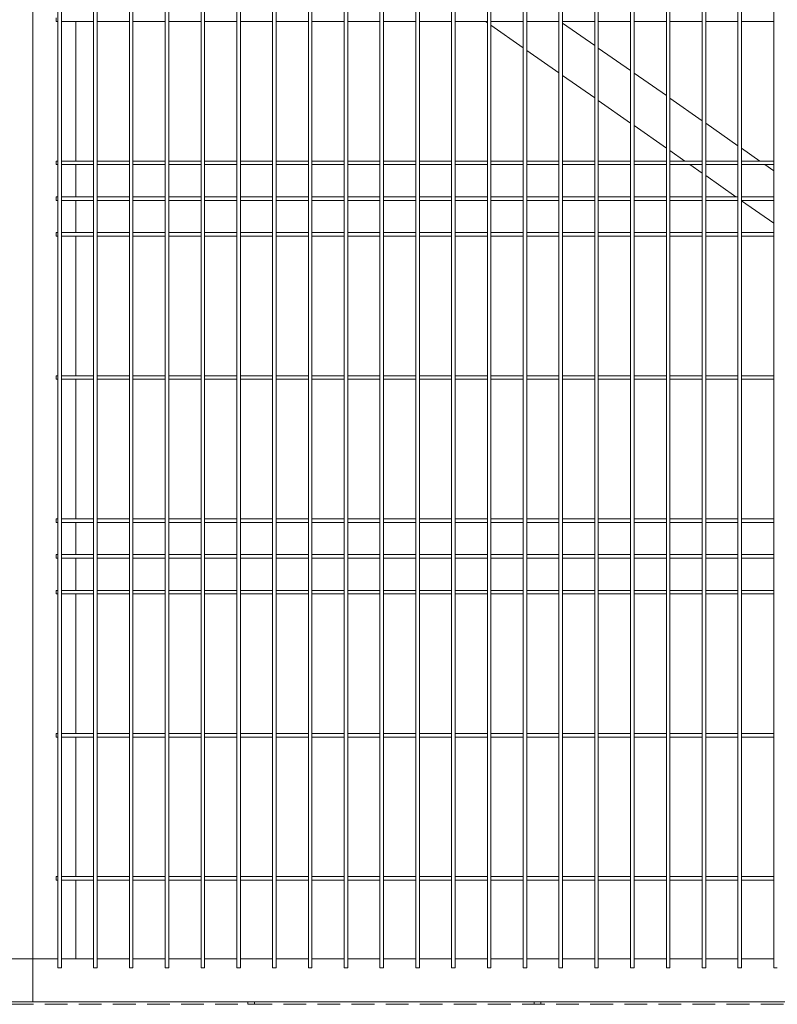
# Model space of a CAD drawing. Units: millimetres. Extents: x 0 to 1313, y -1 to 594.
# Drawn here: x 243 to 285, y 103 to 158 of the extents above; entities that cross this region are included whole.
import ezdxf

# ---------------------------------------------------------------- set-up
doc = ezdxf.new("R2010")
doc.units = ezdxf.units.MM
doc.linetypes.add('HIDDEN', pattern=[1.905, 1.27, -0.635])
doc.layers.add('AM_00', color=7, linetype='Continuous', lineweight=15)

msp = doc.modelspace()

# ---------------------------------------------------------------- linework, layer by layer
at = {"color": 7, "linetype": 'HIDDEN', "lineweight": 0}
for p, q in [((344.301, 103.149), (43.501, 103.149)), ((344.301, 103.009), (43.501, 103.009)), ((255.681, 103.149), (255.321, 103.149)), ((255.321, 103.149), (255.321, 103.009)), ((255.681, 103.009), (255.321, 103.009)), ((255.681, 103.009), (255.681, 103.149)), ((271.681, 103.149), (271.321, 103.149)), ((271.321, 103.149), (271.321, 103.009)), ((271.681, 103.009), (271.321, 103.009)), ((271.681, 103.009), (271.681, 103.149))]:
    msp.add_line(p, q, dxfattribs=at)
at = {"layer": 'AM_00'}
for p, q in [((243.301, 177.949), (243.301, 105.549)), ((244.701, 174.7479), (244.701, 149.3501)), ((244.901, 149.3501), (244.901, 174.7479)), ((246.701, 174.7479), (246.701, 149.3501)), ((246.901, 149.3501), (246.901, 174.7479)), ((248.701, 174.7479), (248.701, 149.3501)), ((248.901, 149.3501), (248.901, 174.7479)), ((250.701, 174.7479), (250.701, 149.3501)), ((250.901, 149.3501), (250.901, 174.7479)), ((252.701, 174.7479), (252.701, 149.3501)), ((252.901, 149.3501), (252.901, 174.7479)), ((254.701, 174.7479), (254.701, 149.3501)), ((254.901, 149.3501), (254.901, 174.7479)), ((256.701, 174.7479), (256.701, 149.3501)), ((256.901, 149.3501), (256.901, 174.7479)), ((258.701, 174.7479), (258.701, 149.3501)), ((258.901, 149.3501), (258.901, 174.7479)), ((260.701, 174.7479), (260.701, 149.3501)), ((260.901, 149.3501), (260.901, 174.7479)), ((262.701, 174.7479), (262.701, 149.3501)), ((262.901, 149.3501), (262.901, 174.7479)), ((264.701, 174.7479), (264.701, 149.3501)), ((264.901, 149.3501), (264.901, 174.7479)), ((266.701, 174.7479), (266.701, 149.3501)), ((266.901, 149.3501), (266.901, 174.7479)), ((268.701, 174.7479), (268.701, 149.3501)), ((268.901, 149.3501), (268.901, 174.7479)), ((270.701, 174.7479), (270.701, 149.3501)), ((270.901, 149.3501), (270.901, 174.7479)), ((272.701, 174.7479), (272.701, 149.3501)), ((272.901, 149.3501), (272.901, 174.7479)), ((274.701, 174.7479), (274.701, 149.3501)), ((274.901, 149.3501), (274.901, 174.7479)), ((276.701, 174.7479), (276.701, 149.3501)), ((276.901, 149.3501), (276.901, 174.7479)), ((278.701, 174.7479), (278.701, 149.3501)), ((278.901, 149.3501), (278.901, 174.7479)), ((280.701, 174.7479), (280.701, 149.3501)), ((280.901, 149.3501), (280.901, 174.7479)), ((282.701, 174.7479), (282.701, 149.3501)), ((282.901, 149.3501), (282.901, 174.7479)), ((284.701, 174.7479), (284.701, 149.3501)), ((244.601, 157.949), (244.601, 158.149)), ((244.601, 157.949), (244.701, 157.949)), ((244.901, 157.949), (246.701, 157.949)), ((245.701, 150.149), (245.701, 157.949)), ((246.901, 157.949), (248.701, 157.949)), ((248.901, 157.949), (250.701, 157.949)), ((250.901, 157.949), (252.701, 157.949)), ((252.901, 157.949), (254.701, 157.949)), ((254.901, 157.949), (256.701, 157.949)), ((256.901, 157.949), (258.701, 157.949)), ((258.901, 157.949), (260.701, 157.949)), ((260.901, 157.949), (262.701, 157.949)), ((262.901, 157.949), (264.701, 157.949)), ((264.901, 157.949), (266.701, 157.949)), ((266.901, 157.949), (268.701, 157.949)), ((268.5944, 157.949), (268.701, 157.8744)), ((268.901, 157.949), (270.701, 157.949)), ((268.901, 157.7343), (270.701, 156.474)), ((270.901, 157.949), (272.701, 157.949)), ((272.901, 157.949), (274.701, 157.949)), ((272.901, 157.8634), (274.701, 156.603)), ((274.901, 157.949), (276.701, 157.949)), ((276.901, 157.949), (278.701, 157.949)), ((278.901, 157.949), (280.701, 157.949)), ((280.901, 157.949), (282.701, 157.949)), ((282.901, 157.949), (284.701, 157.949)), ((270.901, 156.3339), (272.701, 155.0735)), ((274.901, 156.4629), (276.701, 155.2026)), ((272.901, 154.9335), (274.701, 153.6731)), ((276.901, 155.0625), (278.701, 153.8022)), ((278.901, 153.6621), (280.701, 152.4017)), ((274.901, 153.5331), (276.701, 152.2727)), ((276.901, 152.1327), (278.701, 150.8723)), ((280.901, 152.2617), (282.701, 151.0013)), ((282.901, 150.8613), (283.9182, 150.149)), ((278.901, 150.7323), (279.7339, 150.149)), ((244.701, 150.149), (244.601, 150.149)), ((244.601, 149.949), (244.601, 150.149)), ((244.601, 149.949), (244.701, 149.949)), ((246.701, 150.149), (244.901, 150.149)), ((244.901, 149.949), (246.701, 149.949)), ((245.701, 148.149), (245.701, 149.949)), ((248.701, 150.149), (246.901, 150.149)), ((246.901, 149.949), (248.701, 149.949)), ((250.701, 150.149), (248.901, 150.149)), ((248.901, 149.949), (250.701, 149.949)), ((252.701, 150.149), (250.901, 150.149)), ((250.901, 149.949), (252.701, 149.949)), ((254.701, 150.149), (252.901, 150.149)), ((252.901, 149.949), (254.701, 149.949)), ((256.701, 150.149), (254.901, 150.149)), ((254.901, 149.949), (256.701, 149.949)), ((258.701, 150.149), (256.901, 150.149)), ((256.901, 149.949), (258.701, 149.949)), ((260.701, 150.149), (258.901, 150.149)), ((258.901, 149.949), (260.701, 149.949)), ((262.701, 150.149), (260.901, 150.149)), ((260.901, 149.949), (262.701, 149.949)), ((264.701, 150.149), (262.901, 150.149)), ((262.901, 149.949), (264.701, 149.949)), ((266.701, 150.149), (264.901, 150.149)), ((264.901, 149.949), (266.701, 149.949)), ((268.701, 150.149), (266.901, 150.149)), ((266.901, 149.949), (268.701, 149.949)), ((270.701, 150.149), (268.901, 150.149)), ((268.901, 149.949), (270.701, 149.949)), ((272.701, 150.149), (270.901, 150.149)), ((270.901, 149.949), (272.701, 149.949)), ((274.701, 150.149), (272.901, 150.149)), ((272.901, 149.949), (274.701, 149.949)), ((276.701, 150.149), (274.901, 150.149)), ((274.901, 149.949), (276.701, 149.949)), ((278.701, 150.149), (276.901, 150.149)), ((276.901, 149.949), (278.701, 149.949)), ((280.701, 150.149), (278.901, 150.149)), ((278.901, 149.949), (280.701, 149.949)), ((280.0196, 149.949), (280.701, 149.4719)), ((282.701, 150.149), (280.901, 150.149)), ((280.901, 149.949), (282.701, 149.949)), ((284.701, 150.149), (282.901, 150.149)), ((282.901, 149.949), (284.701, 149.949)), ((284.2039, 149.949), (284.701, 149.6009)), ((244.701, 149.3501), (244.701, 149.0278)), ((244.901, 149.0278), (244.901, 149.3501)), ((246.701, 149.3501), (246.701, 149.0278)), ((246.901, 149.0278), (246.901, 149.3501)), ((248.701, 149.3501), (248.701, 149.0278)), ((248.901, 149.0278), (248.901, 149.3501)), ((250.701, 149.3501), (250.701, 149.0278)), ((250.901, 149.0278), (250.901, 149.3501)), ((252.701, 149.3501), (252.701, 149.0278)), ((252.901, 149.0278), (252.901, 149.3501)), ((254.701, 149.3501), (254.701, 149.0278)), ((254.901, 149.0278), (254.901, 149.3501)), ((256.701, 149.3501), (256.701, 149.0278)), ((256.901, 149.0278), (256.901, 149.3501)), ((258.701, 149.3501), (258.701, 149.0278)), ((258.901, 149.0278), (258.901, 149.3501)), ((260.701, 149.3501), (260.701, 149.0278)), ((260.901, 149.0278), (260.901, 149.3501)), ((262.701, 149.3501), (262.701, 149.0278)), ((262.901, 149.0278), (262.901, 149.3501)), ((264.701, 149.3501), (264.701, 149.0278)), ((264.901, 149.0278), (264.901, 149.3501)), ((266.701, 149.3501), (266.701, 149.0278)), ((266.901, 149.0278), (266.901, 149.3501)), ((268.701, 149.3501), (268.701, 149.0278)), ((268.901, 149.0278), (268.901, 149.3501)), ((270.701, 149.3501), (270.701, 149.0278)), ((270.901, 149.0278), (270.901, 149.3501)), ((272.701, 149.3501), (272.701, 149.0278)), ((272.901, 149.0278), (272.901, 149.3501)), ((274.701, 149.3501), (274.701, 149.0278)), ((274.901, 149.0278), (274.901, 149.3501)), ((276.701, 149.3501), (276.701, 149.0278)), ((276.901, 149.0278), (276.901, 149.3501)), ((278.701, 149.3501), (278.701, 149.0278)), ((278.901, 149.0278), (278.901, 149.3501)), ((280.701, 149.3501), (280.701, 149.0278)), ((280.901, 149.0278), (280.901, 149.3501)), ((280.901, 149.3318), (282.5902, 148.149)), ((282.701, 149.3501), (282.701, 149.0278)), ((282.901, 149.0278), (282.901, 149.3501)), ((284.701, 149.3501), (284.701, 149.0278)), ((244.701, 149.0278), (244.701, 148.3713)), ((244.901, 148.3713), (244.901, 149.0278)), ((246.701, 149.0278), (246.701, 148.3713)), ((246.901, 148.3713), (246.901, 149.0278)), ((248.701, 149.0278), (248.701, 148.3713)), ((248.901, 148.3713), (248.901, 149.0278)), ((250.701, 149.0278), (250.701, 148.3713)), ((250.901, 148.3713), (250.901, 149.0278)), ((252.701, 149.0278), (252.701, 148.3713)), ((252.901, 148.3713), (252.901, 149.0278)), ((254.701, 149.0278), (254.701, 148.3713)), ((254.901, 148.3713), (254.901, 149.0278)), ((256.701, 149.0278), (256.701, 148.3713)), ((256.901, 148.3713), (256.901, 149.0278)), ((258.701, 149.0278), (258.701, 148.3713)), ((258.901, 148.3713), (258.901, 149.0278)), ((260.701, 149.0278), (260.701, 148.3713)), ((260.901, 148.3713), (260.901, 149.0278)), ((262.701, 149.0278), (262.701, 148.3713)), ((262.901, 148.3713), (262.901, 149.0278)), ((264.701, 149.0278), (264.701, 148.3713)), ((264.901, 148.3713), (264.901, 149.0278)), ((266.701, 149.0278), (266.701, 148.3713)), ((266.901, 148.3713), (266.901, 149.0278)), ((268.701, 149.0278), (268.701, 148.3713)), ((268.901, 148.3713), (268.901, 149.0278)), ((270.701, 149.0278), (270.701, 148.3713)), ((270.901, 148.3713), (270.901, 149.0278)), ((272.701, 149.0278), (272.701, 148.3713)), ((272.901, 148.3713), (272.901, 149.0278)), ((274.701, 149.0278), (274.701, 148.3713)), ((274.901, 148.3713), (274.901, 149.0278)), ((276.701, 149.0278), (276.701, 148.3713)), ((276.901, 148.3713), (276.901, 149.0278)), ((278.701, 149.0278), (278.701, 148.3713)), ((278.901, 148.3713), (278.901, 149.0278)), ((280.701, 149.0278), (280.701, 148.3713)), ((280.901, 148.3713), (280.901, 149.0278)), ((282.701, 149.0278), (282.701, 148.3713)), ((282.901, 148.3713), (282.901, 149.0278)), ((284.701, 149.0278), (284.701, 148.3713)), ((244.701, 148.149), (244.601, 148.149)), ((244.601, 147.949), (244.601, 148.149)), ((244.701, 148.3713), (244.701, 147.7268)), ((244.901, 147.7268), (244.901, 148.3713)), ((246.701, 148.149), (244.901, 148.149)), ((246.701, 148.3713), (246.701, 147.7268)), ((246.901, 147.7268), (246.901, 148.3713)), ((248.701, 148.149), (246.901, 148.149)), ((248.701, 148.3713), (248.701, 147.7268)), ((248.901, 147.7268), (248.901, 148.3713)), ((250.701, 148.149), (248.901, 148.149)), ((250.701, 148.3713), (250.701, 147.7268)), ((250.901, 147.7268), (250.901, 148.3713)), ((252.701, 148.149), (250.901, 148.149)), ((252.701, 148.3713), (252.701, 147.7268)), ((252.901, 147.7268), (252.901, 148.3713)), ((254.701, 148.149), (252.901, 148.149)), ((254.701, 148.3713), (254.701, 147.7268)), ((254.901, 147.7268), (254.901, 148.3713)), ((256.701, 148.149), (254.901, 148.149)), ((256.701, 148.3713), (256.701, 147.7268)), ((256.901, 147.7268), (256.901, 148.3713)), ((258.701, 148.149), (256.901, 148.149)), ((258.701, 148.3713), (258.701, 147.7268)), ((258.901, 147.7268), (258.901, 148.3713)), ((260.701, 148.149), (258.901, 148.149)), ((260.701, 148.3713), (260.701, 147.7268)), ((260.901, 147.7268), (260.901, 148.3713)), ((262.701, 148.149), (260.901, 148.149)), ((262.701, 148.3713), (262.701, 147.7268)), ((262.901, 147.7268), (262.901, 148.3713)), ((264.701, 148.149), (262.901, 148.149)), ((264.701, 148.3713), (264.701, 147.7268)), ((264.901, 147.7268), (264.901, 148.3713)), ((266.701, 148.149), (264.901, 148.149)), ((266.701, 148.3713), (266.701, 147.7268)), ((266.901, 147.7268), (266.901, 148.3713)), ((268.701, 148.149), (266.901, 148.149)), ((268.701, 148.3713), (268.701, 147.7268)), ((268.901, 147.7268), (268.901, 148.3713)), ((270.701, 148.149), (268.901, 148.149)), ((270.701, 148.3713), (270.701, 147.7268)), ((270.901, 147.7268), (270.901, 148.3713)), ((272.701, 148.149), (270.901, 148.149)), ((272.701, 148.3713), (272.701, 147.7268)), ((272.901, 147.7268), (272.901, 148.3713)), ((274.701, 148.149), (272.901, 148.149)), ((274.701, 148.3713), (274.701, 147.7268)), ((274.901, 147.7268), (274.901, 148.3713)), ((276.701, 148.149), (274.901, 148.149)), ((276.701, 148.3713), (276.701, 147.7268)), ((276.901, 147.7268), (276.901, 148.3713)), ((278.701, 148.149), (276.901, 148.149)), ((278.701, 148.3713), (278.701, 147.7268)), ((278.901, 147.7268), (278.901, 148.3713)), ((280.701, 148.149), (278.901, 148.149)), ((280.701, 148.3713), (280.701, 147.7268)), ((280.901, 147.7268), (280.901, 148.3713)), ((282.701, 148.149), (280.901, 148.149)), ((282.701, 148.3713), (282.701, 147.7268)), ((282.901, 147.7268), (282.901, 148.3713)), ((284.701, 148.149), (282.901, 148.149)), ((284.701, 148.3713), (284.701, 147.7268)), ((244.601, 147.949), (244.701, 147.949)), ((244.701, 147.7268), (244.701, 147.0702)), ((244.901, 147.949), (246.701, 147.949)), ((244.901, 147.0702), (244.901, 147.7268)), ((245.701, 146.149), (245.701, 147.949)), ((246.701, 147.7268), (246.701, 147.0702)), ((246.901, 147.949), (248.701, 147.949)), ((246.901, 147.0702), (246.901, 147.7268)), ((248.701, 147.7268), (248.701, 147.0702)), ((248.901, 147.949), (250.701, 147.949)), ((248.901, 147.0702), (248.901, 147.7268)), ((250.701, 147.7268), (250.701, 147.0702)), ((250.901, 147.949), (252.701, 147.949)), ((250.901, 147.0702), (250.901, 147.7268)), ((252.701, 147.7268), (252.701, 147.0702)), ((252.901, 147.949), (254.701, 147.949)), ((252.901, 147.0702), (252.901, 147.7268)), ((254.701, 147.7268), (254.701, 147.0702)), ((254.901, 147.949), (256.701, 147.949)), ((254.901, 147.0702), (254.901, 147.7268)), ((256.701, 147.7268), (256.701, 147.0702)), ((256.901, 147.949), (258.701, 147.949)), ((256.901, 147.0702), (256.901, 147.7268)), ((258.701, 147.7268), (258.701, 147.0702)), ((258.901, 147.949), (260.701, 147.949)), ((258.901, 147.0702), (258.901, 147.7268)), ((260.701, 147.7268), (260.701, 147.0702)), ((260.901, 147.949), (262.701, 147.949)), ((260.901, 147.0702), (260.901, 147.7268)), ((262.701, 147.7268), (262.701, 147.0702)), ((262.901, 147.949), (264.701, 147.949)), ((262.901, 147.0702), (262.901, 147.7268)), ((264.701, 147.7268), (264.701, 147.0702)), ((264.901, 147.949), (266.701, 147.949)), ((264.901, 147.0702), (264.901, 147.7268)), ((266.701, 147.7268), (266.701, 147.0702)), ((266.901, 147.949), (268.701, 147.949)), ((266.901, 147.0702), (266.901, 147.7268)), ((268.701, 147.7268), (268.701, 147.0702)), ((268.901, 147.949), (270.701, 147.949)), ((268.901, 147.0702), (268.901, 147.7268)), ((270.701, 147.7268), (270.701, 147.0702)), ((270.901, 147.949), (272.701, 147.949)), ((270.901, 147.0702), (270.901, 147.7268)), ((272.701, 147.7268), (272.701, 147.0702)), ((272.901, 147.949), (274.701, 147.949)), ((272.901, 147.0702), (272.901, 147.7268)), ((274.701, 147.7268), (274.701, 147.0702)), ((274.901, 147.949), (276.701, 147.949)), ((274.901, 147.0702), (274.901, 147.7268)), ((276.701, 147.7268), (276.701, 147.0702)), ((276.901, 147.949), (278.701, 147.949)), ((276.901, 147.0702), (276.901, 147.7268)), ((278.701, 147.7268), (278.701, 147.0702)), ((278.901, 147.949), (280.701, 147.949)), ((278.901, 147.0702), (278.901, 147.7268)), ((280.701, 147.7268), (280.701, 147.0702)), ((280.901, 147.949), (282.701, 147.949)), ((280.901, 147.0702), (280.901, 147.7268)), ((282.701, 147.7268), (282.701, 147.0702)), ((282.901, 147.949), (284.701, 147.949)), ((282.901, 147.9314), (284.701, 146.6711)), ((282.901, 147.0702), (282.901, 147.7268)), ((284.701, 147.7268), (284.701, 147.0702)), ((244.701, 147.0702), (244.701, 146.7479)), ((244.901, 146.7479), (244.901, 147.0702)), ((246.701, 147.0702), (246.701, 146.7479)), ((246.901, 146.7479), (246.901, 147.0702)), ((248.701, 147.0702), (248.701, 146.7479)), ((248.901, 146.7479), (248.901, 147.0702)), ((250.701, 147.0702), (250.701, 146.7479)), ((250.901, 146.7479), (250.901, 147.0702)), ((252.701, 147.0702), (252.701, 146.7479)), ((252.901, 146.7479), (252.901, 147.0702)), ((254.701, 147.0702), (254.701, 146.7479)), ((254.901, 146.7479), (254.901, 147.0702)), ((256.701, 147.0702), (256.701, 146.7479)), ((256.901, 146.7479), (256.901, 147.0702)), ((258.701, 147.0702), (258.701, 146.7479)), ((258.901, 146.7479), (258.901, 147.0702)), ((260.701, 147.0702), (260.701, 146.7479)), ((260.901, 146.7479), (260.901, 147.0702)), ((262.701, 147.0702), (262.701, 146.7479)), ((262.901, 146.7479), (262.901, 147.0702)), ((264.701, 147.0702), (264.701, 146.7479)), ((264.901, 146.7479), (264.901, 147.0702)), ((266.701, 147.0702), (266.701, 146.7479)), ((266.901, 146.7479), (266.901, 147.0702)), ((268.701, 147.0702), (268.701, 146.7479)), ((268.901, 146.7479), (268.901, 147.0702)), ((270.701, 147.0702), (270.701, 146.7479)), ((270.901, 146.7479), (270.901, 147.0702)), ((272.701, 147.0702), (272.701, 146.7479)), ((272.901, 146.7479), (272.901, 147.0702)), ((274.701, 147.0702), (274.701, 146.7479)), ((274.901, 146.7479), (274.901, 147.0702)), ((276.701, 147.0702), (276.701, 146.7479)), ((276.901, 146.7479), (276.901, 147.0702)), ((278.701, 147.0702), (278.701, 146.7479)), ((278.901, 146.7479), (278.901, 147.0702)), ((280.701, 147.0702), (280.701, 146.7479)), ((280.901, 146.7479), (280.901, 147.0702)), ((282.701, 147.0702), (282.701, 146.7479)), ((282.901, 146.7479), (282.901, 147.0702)), ((284.701, 147.0702), (284.701, 146.7479)), ((244.701, 146.7479), (244.701, 129.3501)), ((244.901, 129.3501), (244.901, 146.7479)), ((246.701, 146.7479), (246.701, 129.3501)), ((246.901, 129.3501), (246.901, 146.7479)), ((248.701, 146.7479), (248.701, 129.3501)), ((248.901, 129.3501), (248.901, 146.7479)), ((250.701, 146.7479), (250.701, 129.3501)), ((250.901, 129.3501), (250.901, 146.7479)), ((252.701, 146.7479), (252.701, 129.3501)), ((252.901, 129.3501), (252.901, 146.7479)), ((254.701, 146.7479), (254.701, 129.3501)), ((254.901, 129.3501), (254.901, 146.7479)), ((256.701, 146.7479), (256.701, 129.3501)), ((256.901, 129.3501), (256.901, 146.7479)), ((258.701, 146.7479), (258.701, 129.3501)), ((258.901, 129.3501), (258.901, 146.7479)), ((260.701, 146.7479), (260.701, 129.3501)), ((260.901, 129.3501), (260.901, 146.7479)), ((262.701, 146.7479), (262.701, 129.3501)), ((262.901, 129.3501), (262.901, 146.7479)), ((264.701, 146.7479), (264.701, 129.3501)), ((264.901, 129.3501), (264.901, 146.7479)), ((266.701, 146.7479), (266.701, 129.3501)), ((266.901, 129.3501), (266.901, 146.7479)), ((268.701, 146.7479), (268.701, 129.3501)), ((268.901, 129.3501), (268.901, 146.7479)), ((270.701, 146.7479), (270.701, 129.3501)), ((270.901, 129.3501), (270.901, 146.7479)), ((272.701, 146.7479), (272.701, 129.3501)), ((272.901, 129.3501), (272.901, 146.7479)), ((274.701, 146.7479), (274.701, 129.3501)), ((274.901, 129.3501), (274.901, 146.7479)), ((276.701, 146.7479), (276.701, 129.3501)), ((276.901, 129.3501), (276.901, 146.7479)), ((278.701, 146.7479), (278.701, 129.3501)), ((278.901, 129.3501), (278.901, 146.7479)), ((280.701, 146.7479), (280.701, 129.3501)), ((280.901, 129.3501), (280.901, 146.7479)), ((282.701, 146.7479), (282.701, 129.3501)), ((282.901, 129.3501), (282.901, 146.7479)), ((284.701, 146.7479), (284.701, 129.3501)), ((244.701, 146.149), (244.601, 146.149)), ((244.601, 145.949), (244.601, 146.149)), ((244.601, 145.949), (244.701, 145.949)), ((246.701, 146.149), (244.901, 146.149)), ((244.901, 145.949), (246.701, 145.949)), ((245.701, 138.149), (245.701, 145.949)), ((248.701, 146.149), (246.901, 146.149)), ((246.901, 145.949), (248.701, 145.949)), ((250.701, 146.149), (248.901, 146.149)), ((248.901, 145.949), (250.701, 145.949)), ((252.701, 146.149), (250.901, 146.149)), ((250.901, 145.949), (252.701, 145.949)), ((254.701, 146.149), (252.901, 146.149)), ((252.901, 145.949), (254.701, 145.949)), ((256.701, 146.149), (254.901, 146.149)), ((254.901, 145.949), (256.701, 145.949)), ((258.701, 146.149), (256.901, 146.149)), ((256.901, 145.949), (258.701, 145.949)), ((260.701, 146.149), (258.901, 146.149)), ((258.901, 145.949), (260.701, 145.949)), ((262.701, 146.149), (260.901, 146.149)), ((260.901, 145.949), (262.701, 145.949)), ((264.701, 146.149), (262.901, 146.149)), ((262.901, 145.949), (264.701, 145.949)), ((266.701, 146.149), (264.901, 146.149)), ((264.901, 145.949), (266.701, 145.949)), ((268.701, 146.149), (266.901, 146.149)), ((266.901, 145.949), (268.701, 145.949)), ((270.701, 146.149), (268.901, 146.149)), ((268.901, 145.949), (270.701, 145.949)), ((272.701, 146.149), (270.901, 146.149)), ((270.901, 145.949), (272.701, 145.949)), ((274.701, 146.149), (272.901, 146.149)), ((272.901, 145.949), (274.701, 145.949)), ((276.701, 146.149), (274.901, 146.149)), ((274.901, 145.949), (276.701, 145.949)), ((278.701, 146.149), (276.901, 146.149)), ((276.901, 145.949), (278.701, 145.949)), ((280.701, 146.149), (278.901, 146.149)), ((278.901, 145.949), (280.701, 145.949)), ((282.701, 146.149), (280.901, 146.149)), ((280.901, 145.949), (282.701, 145.949)), ((284.701, 146.149), (282.901, 146.149)), ((282.901, 145.949), (284.701, 145.949)), ((244.701, 138.149), (244.601, 138.149)), ((244.601, 137.949), (244.601, 138.149)), ((244.601, 137.949), (244.701, 137.949)), ((246.701, 138.149), (244.901, 138.149)), ((244.901, 137.949), (246.701, 137.949)), ((245.701, 130.149), (245.701, 137.949)), ((248.701, 138.149), (246.901, 138.149)), ((246.901, 137.949), (248.701, 137.949)), ((250.701, 138.149), (248.901, 138.149)), ((248.901, 137.949), (250.701, 137.949)), ((252.701, 138.149), (250.901, 138.149)), ((250.901, 137.949), (252.701, 137.949)), ((254.701, 138.149), (252.901, 138.149)), ((252.901, 137.949), (254.701, 137.949)), ((256.701, 138.149), (254.901, 138.149)), ((254.901, 137.949), (256.701, 137.949)), ((258.701, 138.149), (256.901, 138.149)), ((256.901, 137.949), (258.701, 137.949)), ((260.701, 138.149), (258.901, 138.149)), ((258.901, 137.949), (260.701, 137.949)), ((262.701, 138.149), (260.901, 138.149)), ((260.901, 137.949), (262.701, 137.949)), ((264.701, 138.149), (262.901, 138.149)), ((262.901, 137.949), (264.701, 137.949)), ((266.701, 138.149), (264.901, 138.149)), ((264.901, 137.949), (266.701, 137.949)), ((268.701, 138.149), (266.901, 138.149)), ((266.901, 137.949), (268.701, 137.949)), ((270.701, 138.149), (268.901, 138.149)), ((268.901, 137.949), (270.701, 137.949)), ((272.701, 138.149), (270.901, 138.149)), ((270.901, 137.949), (272.701, 137.949)), ((274.701, 138.149), (272.901, 138.149)), ((272.901, 137.949), (274.701, 137.949)), ((276.701, 138.149), (274.901, 138.149)), ((274.901, 137.949), (276.701, 137.949)), ((278.701, 138.149), (276.901, 138.149)), ((276.901, 137.949), (278.701, 137.949)), ((280.701, 138.149), (278.901, 138.149)), ((278.901, 137.949), (280.701, 137.949)), ((282.701, 138.149), (280.901, 138.149)), ((280.901, 137.949), (282.701, 137.949)), ((284.701, 138.149), (282.901, 138.149)), ((282.901, 137.949), (284.701, 137.949)), ((244.701, 130.149), (244.601, 130.149)), ((244.601, 129.949), (244.601, 130.149)), ((244.601, 129.949), (244.701, 129.949)), ((246.701, 130.149), (244.901, 130.149)), ((244.901, 129.949), (246.701, 129.949)), ((245.701, 128.149), (245.701, 129.949)), ((248.701, 130.149), (246.901, 130.149)), ((246.901, 129.949), (248.701, 129.949)), ((250.701, 130.149), (248.901, 130.149)), ((248.901, 129.949), (250.701, 129.949)), ((252.701, 130.149), (250.901, 130.149)), ((250.901, 129.949), (252.701, 129.949)), ((254.701, 130.149), (252.901, 130.149)), ((252.901, 129.949), (254.701, 129.949)), ((256.701, 130.149), (254.901, 130.149)), ((254.901, 129.949), (256.701, 129.949)), ((258.701, 130.149), (256.901, 130.149)), ((256.901, 129.949), (258.701, 129.949)), ((260.701, 130.149), (258.901, 130.149)), ((258.901, 129.949), (260.701, 129.949)), ((262.701, 130.149), (260.901, 130.149)), ((260.901, 129.949), (262.701, 129.949)), ((264.701, 130.149), (262.901, 130.149)), ((262.901, 129.949), (264.701, 129.949)), ((266.701, 130.149), (264.901, 130.149)), ((264.901, 129.949), (266.701, 129.949)), ((268.701, 130.149), (266.901, 130.149)), ((266.901, 129.949), (268.701, 129.949)), ((270.701, 130.149), (268.901, 130.149)), ((268.901, 129.949), (270.701, 129.949)), ((272.701, 130.149), (270.901, 130.149)), ((270.901, 129.949), (272.701, 129.949)), ((274.701, 130.149), (272.901, 130.149)), ((272.901, 129.949), (274.701, 129.949)), ((276.701, 130.149), (274.901, 130.149)), ((274.901, 129.949), (276.701, 129.949)), ((278.701, 130.149), (276.901, 130.149)), ((276.901, 129.949), (278.701, 129.949)), ((280.701, 130.149), (278.901, 130.149)), ((278.901, 129.949), (280.701, 129.949)), ((282.701, 130.149), (280.901, 130.149)), ((280.901, 129.949), (282.701, 129.949)), ((284.701, 130.149), (282.901, 130.149)), ((282.901, 129.949), (284.701, 129.949)), ((244.701, 129.3501), (244.701, 129.0278)), ((244.901, 129.0278), (244.901, 129.3501)), ((246.701, 129.3501), (246.701, 129.0278)), ((246.901, 129.0278), (246.901, 129.3501)), ((248.701, 129.3501), (248.701, 129.0278)), ((248.901, 129.0278), (248.901, 129.3501)), ((250.701, 129.3501), (250.701, 129.0278)), ((250.901, 129.0278), (250.901, 129.3501)), ((252.701, 129.3501), (252.701, 129.0278)), ((252.901, 129.0278), (252.901, 129.3501)), ((254.701, 129.3501), (254.701, 129.0278)), ((254.901, 129.0278), (254.901, 129.3501)), ((256.701, 129.3501), (256.701, 129.0278)), ((256.901, 129.0278), (256.901, 129.3501)), ((258.701, 129.3501), (258.701, 129.0278)), ((258.901, 129.0278), (258.901, 129.3501)), ((260.701, 129.3501), (260.701, 129.0278)), ((260.901, 129.0278), (260.901, 129.3501)), ((262.701, 129.3501), (262.701, 129.0278)), ((262.901, 129.0278), (262.901, 129.3501)), ((264.701, 129.3501), (264.701, 129.0278)), ((264.901, 129.0278), (264.901, 129.3501)), ((266.701, 129.3501), (266.701, 129.0278)), ((266.901, 129.0278), (266.901, 129.3501)), ((268.701, 129.3501), (268.701, 129.0278)), ((268.901, 129.0278), (268.901, 129.3501)), ((270.701, 129.3501), (270.701, 129.0278)), ((270.901, 129.0278), (270.901, 129.3501)), ((272.701, 129.3501), (272.701, 129.0278)), ((272.901, 129.0278), (272.901, 129.3501)), ((274.701, 129.3501), (274.701, 129.0278)), ((274.901, 129.0278), (274.901, 129.3501)), ((276.701, 129.3501), (276.701, 129.0278)), ((276.901, 129.0278), (276.901, 129.3501)), ((278.701, 129.3501), (278.701, 129.0278)), ((278.901, 129.0278), (278.901, 129.3501)), ((280.701, 129.3501), (280.701, 129.0278)), ((280.901, 129.0278), (280.901, 129.3501)), ((282.701, 129.3501), (282.701, 129.0278)), ((282.901, 129.0278), (282.901, 129.3501)), ((284.701, 129.3501), (284.701, 129.0278)), ((244.701, 129.0278), (244.701, 128.3713)), ((244.901, 128.3713), (244.901, 129.0278)), ((246.701, 129.0278), (246.701, 128.3713)), ((246.901, 128.3713), (246.901, 129.0278)), ((248.701, 129.0278), (248.701, 128.3713)), ((248.901, 128.3713), (248.901, 129.0278)), ((250.701, 129.0278), (250.701, 128.3713)), ((250.901, 128.3713), (250.901, 129.0278)), ((252.701, 129.0278), (252.701, 128.3713)), ((252.901, 128.3713), (252.901, 129.0278)), ((254.701, 129.0278), (254.701, 128.3713)), ((254.901, 128.3713), (254.901, 129.0278)), ((256.701, 129.0278), (256.701, 128.3713)), ((256.901, 128.3713), (256.901, 129.0278)), ((258.701, 129.0278), (258.701, 128.3713)), ((258.901, 128.3713), (258.901, 129.0278)), ((260.701, 129.0278), (260.701, 128.3713)), ((260.901, 128.3713), (260.901, 129.0278)), ((262.701, 129.0278), (262.701, 128.3713)), ((262.901, 128.3713), (262.901, 129.0278)), ((264.701, 129.0278), (264.701, 128.3713)), ((264.901, 128.3713), (264.901, 129.0278)), ((266.701, 129.0278), (266.701, 128.3713)), ((266.901, 128.3713), (266.901, 129.0278)), ((268.701, 129.0278), (268.701, 128.3713)), ((268.901, 128.3713), (268.901, 129.0278)), ((270.701, 129.0278), (270.701, 128.3713)), ((270.901, 128.3713), (270.901, 129.0278)), ((272.701, 129.0278), (272.701, 128.3713)), ((272.901, 128.3713), (272.901, 129.0278)), ((274.701, 129.0278), (274.701, 128.3713)), ((274.901, 128.3713), (274.901, 129.0278)), ((276.701, 129.0278), (276.701, 128.3713)), ((276.901, 128.3713), (276.901, 129.0278)), ((278.701, 129.0278), (278.701, 128.3713)), ((278.901, 128.3713), (278.901, 129.0278)), ((280.701, 129.0278), (280.701, 128.3713)), ((280.901, 128.3713), (280.901, 129.0278)), ((282.701, 129.0278), (282.701, 128.3713)), ((282.901, 128.3713), (282.901, 129.0278)), ((284.701, 129.0278), (284.701, 128.3713)), ((244.701, 128.3713), (244.701, 127.7268)), ((244.901, 127.7268), (244.901, 128.3713)), ((246.701, 128.3713), (246.701, 127.7268)), ((246.901, 127.7268), (246.901, 128.3713)), ((248.701, 128.3713), (248.701, 127.7268)), ((248.901, 127.7268), (248.901, 128.3713)), ((250.701, 128.3713), (250.701, 127.7268)), ((250.901, 127.7268), (250.901, 128.3713)), ((252.701, 128.3713), (252.701, 127.7268)), ((252.901, 127.7268), (252.901, 128.3713)), ((254.701, 128.3713), (254.701, 127.7268)), ((254.901, 127.7268), (254.901, 128.3713)), ((256.701, 128.3713), (256.701, 127.7268)), ((256.901, 127.7268), (256.901, 128.3713)), ((258.701, 128.3713), (258.701, 127.7268)), ((258.901, 127.7268), (258.901, 128.3713)), ((260.701, 128.3713), (260.701, 127.7268)), ((260.901, 127.7268), (260.901, 128.3713)), ((262.701, 128.3713), (262.701, 127.7268)), ((262.901, 127.7268), (262.901, 128.3713)), ((264.701, 128.3713), (264.701, 127.7268)), ((264.901, 127.7268), (264.901, 128.3713)), ((266.701, 128.3713), (266.701, 127.7268)), ((266.901, 127.7268), (266.901, 128.3713)), ((268.701, 128.3713), (268.701, 127.7268)), ((268.901, 127.7268), (268.901, 128.3713)), ((270.701, 128.3713), (270.701, 127.7268)), ((270.901, 127.7268), (270.901, 128.3713)), ((272.701, 128.3713), (272.701, 127.7268)), ((272.901, 127.7268), (272.901, 128.3713)), ((274.701, 128.3713), (274.701, 127.7268)), ((274.901, 127.7268), (274.901, 128.3713)), ((276.701, 128.3713), (276.701, 127.7268)), ((276.901, 127.7268), (276.901, 128.3713)), ((278.701, 128.3713), (278.701, 127.7268)), ((278.901, 127.7268), (278.901, 128.3713)), ((280.701, 128.3713), (280.701, 127.7268)), ((280.901, 127.7268), (280.901, 128.3713)), ((282.701, 128.3713), (282.701, 127.7268)), ((282.901, 127.7268), (282.901, 128.3713)), ((284.701, 128.3713), (284.701, 127.7268)), ((244.701, 128.149), (244.601, 128.149)), ((244.601, 127.949), (244.601, 128.149)), ((244.601, 127.949), (244.701, 127.949)), ((244.701, 127.7268), (244.701, 127.0702)), ((246.701, 128.149), (244.901, 128.149)), ((244.901, 127.949), (246.701, 127.949)), ((244.901, 127.0702), (244.901, 127.7268)), ((245.701, 126.149), (245.701, 127.949)), ((246.701, 127.7268), (246.701, 127.0702)), ((248.701, 128.149), (246.901, 128.149)), ((246.901, 127.949), (248.701, 127.949)), ((246.901, 127.0702), (246.901, 127.7268)), ((248.701, 127.7268), (248.701, 127.0702)), ((250.701, 128.149), (248.901, 128.149)), ((248.901, 127.949), (250.701, 127.949)), ((248.901, 127.0702), (248.901, 127.7268)), ((250.701, 127.7268), (250.701, 127.0702)), ((252.701, 128.149), (250.901, 128.149)), ((250.901, 127.949), (252.701, 127.949)), ((250.901, 127.0702), (250.901, 127.7268)), ((252.701, 127.7268), (252.701, 127.0702)), ((254.701, 128.149), (252.901, 128.149)), ((252.901, 127.949), (254.701, 127.949)), ((252.901, 127.0702), (252.901, 127.7268)), ((254.701, 127.7268), (254.701, 127.0702)), ((256.701, 128.149), (254.901, 128.149)), ((254.901, 127.949), (256.701, 127.949)), ((254.901, 127.0702), (254.901, 127.7268)), ((256.701, 127.7268), (256.701, 127.0702)), ((258.701, 128.149), (256.901, 128.149)), ((256.901, 127.949), (258.701, 127.949)), ((256.901, 127.0702), (256.901, 127.7268)), ((258.701, 127.7268), (258.701, 127.0702)), ((260.701, 128.149), (258.901, 128.149)), ((258.901, 127.949), (260.701, 127.949)), ((258.901, 127.0702), (258.901, 127.7268)), ((260.701, 127.7268), (260.701, 127.0702)), ((262.701, 128.149), (260.901, 128.149)), ((260.901, 127.949), (262.701, 127.949)), ((260.901, 127.0702), (260.901, 127.7268)), ((262.701, 127.7268), (262.701, 127.0702)), ((264.701, 128.149), (262.901, 128.149)), ((262.901, 127.949), (264.701, 127.949)), ((262.901, 127.0702), (262.901, 127.7268)), ((264.701, 127.7268), (264.701, 127.0702)), ((266.701, 128.149), (264.901, 128.149)), ((264.901, 127.949), (266.701, 127.949)), ((264.901, 127.0702), (264.901, 127.7268)), ((266.701, 127.7268), (266.701, 127.0702)), ((268.701, 128.149), (266.901, 128.149)), ((266.901, 127.949), (268.701, 127.949)), ((266.901, 127.0702), (266.901, 127.7268)), ((268.701, 127.7268), (268.701, 127.0702)), ((270.701, 128.149), (268.901, 128.149)), ((268.901, 127.949), (270.701, 127.949)), ((268.901, 127.0702), (268.901, 127.7268)), ((270.701, 127.7268), (270.701, 127.0702)), ((272.701, 128.149), (270.901, 128.149)), ((270.901, 127.949), (272.701, 127.949)), ((270.901, 127.0702), (270.901, 127.7268)), ((272.701, 127.7268), (272.701, 127.0702)), ((274.701, 128.149), (272.901, 128.149)), ((272.901, 127.949), (274.701, 127.949)), ((272.901, 127.0702), (272.901, 127.7268)), ((274.701, 127.7268), (274.701, 127.0702)), ((276.701, 128.149), (274.901, 128.149)), ((274.901, 127.949), (276.701, 127.949)), ((274.901, 127.0702), (274.901, 127.7268)), ((276.701, 127.7268), (276.701, 127.0702)), ((278.701, 128.149), (276.901, 128.149)), ((276.901, 127.949), (278.701, 127.949)), ((276.901, 127.0702), (276.901, 127.7268)), ((278.701, 127.7268), (278.701, 127.0702)), ((280.701, 128.149), (278.901, 128.149)), ((278.901, 127.949), (280.701, 127.949)), ((278.901, 127.0702), (278.901, 127.7268)), ((280.701, 127.7268), (280.701, 127.0702)), ((282.701, 128.149), (280.901, 128.149)), ((280.901, 127.949), (282.701, 127.949)), ((280.901, 127.0702), (280.901, 127.7268)), ((282.701, 127.7268), (282.701, 127.0702)), ((284.701, 128.149), (282.901, 128.149)), ((282.901, 127.949), (284.701, 127.949)), ((282.901, 127.0702), (282.901, 127.7268)), ((284.701, 127.7268), (284.701, 127.0702)), ((244.701, 127.0702), (244.701, 126.7479)), ((244.701, 126.7479), (244.701, 105.049)), ((244.901, 126.7479), (244.901, 127.0702)), ((244.901, 105.049), (244.901, 126.7479)), ((246.701, 127.0702), (246.701, 126.7479)), ((246.701, 126.7479), (246.701, 105.049)), ((246.901, 126.7479), (246.901, 127.0702)), ((246.901, 105.049), (246.901, 126.7479)), ((248.701, 127.0702), (248.701, 126.7479)), ((248.701, 126.7479), (248.701, 105.049)), ((248.901, 126.7479), (248.901, 127.0702)), ((248.901, 105.049), (248.901, 126.7479)), ((250.701, 127.0702), (250.701, 126.7479)), ((250.701, 126.7479), (250.701, 105.049)), ((250.901, 126.7479), (250.901, 127.0702)), ((250.901, 105.049), (250.901, 126.7479)), ((252.701, 127.0702), (252.701, 126.7479)), ((252.701, 126.7479), (252.701, 105.049)), ((252.901, 126.7479), (252.901, 127.0702)), ((252.901, 105.049), (252.901, 126.7479)), ((254.701, 127.0702), (254.701, 126.7479)), ((254.701, 126.7479), (254.701, 105.049)), ((254.901, 126.7479), (254.901, 127.0702)), ((254.901, 105.049), (254.901, 126.7479)), ((256.701, 127.0702), (256.701, 126.7479)), ((256.701, 126.7479), (256.701, 105.049)), ((256.901, 126.7479), (256.901, 127.0702)), ((256.901, 105.049), (256.901, 126.7479)), ((258.701, 127.0702), (258.701, 126.7479)), ((258.701, 126.7479), (258.701, 105.049)), ((258.901, 126.7479), (258.901, 127.0702)), ((258.901, 105.049), (258.901, 126.7479)), ((260.701, 127.0702), (260.701, 126.7479)), ((260.701, 126.7479), (260.701, 105.049)), ((260.901, 126.7479), (260.901, 127.0702)), ((260.901, 105.049), (260.901, 126.7479)), ((262.701, 127.0702), (262.701, 126.7479)), ((262.701, 126.7479), (262.701, 105.049)), ((262.901, 126.7479), (262.901, 127.0702)), ((262.901, 105.049), (262.901, 126.7479)), ((264.701, 127.0702), (264.701, 126.7479)), ((264.701, 126.7479), (264.701, 105.049)), ((264.901, 126.7479), (264.901, 127.0702)), ((264.901, 105.049), (264.901, 126.7479)), ((266.701, 127.0702), (266.701, 126.7479)), ((266.701, 126.7479), (266.701, 105.049)), ((266.901, 126.7479), (266.901, 127.0702)), ((266.901, 105.049), (266.901, 126.7479)), ((268.701, 127.0702), (268.701, 126.7479)), ((268.701, 126.7479), (268.701, 105.049)), ((268.901, 126.7479), (268.901, 127.0702)), ((268.901, 105.049), (268.901, 126.7479)), ((270.701, 127.0702), (270.701, 126.7479)), ((270.701, 126.7479), (270.701, 105.049)), ((270.901, 126.7479), (270.901, 127.0702)), ((270.901, 105.049), (270.901, 126.7479)), ((272.701, 127.0702), (272.701, 126.7479)), ((272.701, 126.7479), (272.701, 105.049)), ((272.901, 126.7479), (272.901, 127.0702)), ((272.901, 105.049), (272.901, 126.7479)), ((274.701, 127.0702), (274.701, 126.7479)), ((274.701, 126.7479), (274.701, 105.049)), ((274.901, 126.7479), (274.901, 127.0702)), ((274.901, 105.049), (274.901, 126.7479)), ((276.701, 127.0702), (276.701, 126.7479)), ((276.701, 126.7479), (276.701, 105.049)), ((276.901, 126.7479), (276.901, 127.0702)), ((276.901, 105.049), (276.901, 126.7479)), ((278.701, 127.0702), (278.701, 126.7479)), ((278.701, 126.7479), (278.701, 105.049)), ((278.901, 126.7479), (278.901, 127.0702)), ((278.901, 105.049), (278.901, 126.7479)), ((280.701, 127.0702), (280.701, 126.7479)), ((280.701, 126.7479), (280.701, 105.049)), ((280.901, 126.7479), (280.901, 127.0702)), ((280.901, 105.049), (280.901, 126.7479)), ((282.701, 127.0702), (282.701, 126.7479)), ((282.701, 126.7479), (282.701, 105.049)), ((282.901, 126.7479), (282.901, 127.0702)), ((282.901, 105.049), (282.901, 126.7479)), ((284.701, 127.0702), (284.701, 126.7479)), ((284.701, 126.7479), (284.701, 105.049)), ((244.701, 126.149), (244.601, 126.149)), ((244.601, 125.949), (244.601, 126.149)), ((246.701, 126.149), (244.901, 126.149)), ((248.701, 126.149), (246.901, 126.149)), ((250.701, 126.149), (248.901, 126.149)), ((252.701, 126.149), (250.901, 126.149)), ((254.701, 126.149), (252.901, 126.149)), ((256.701, 126.149), (254.901, 126.149)), ((258.701, 126.149), (256.901, 126.149)), ((260.701, 126.149), (258.901, 126.149)), ((262.701, 126.149), (260.901, 126.149)), ((264.701, 126.149), (262.901, 126.149)), ((266.701, 126.149), (264.901, 126.149)), ((268.701, 126.149), (266.901, 126.149)), ((270.701, 126.149), (268.901, 126.149)), ((272.701, 126.149), (270.901, 126.149)), ((274.701, 126.149), (272.901, 126.149)), ((276.701, 126.149), (274.901, 126.149)), ((278.701, 126.149), (276.901, 126.149)), ((280.701, 126.149), (278.901, 126.149)), ((282.701, 126.149), (280.901, 126.149)), ((284.701, 126.149), (282.901, 126.149)), ((244.601, 125.949), (244.701, 125.949)), ((244.901, 125.949), (246.701, 125.949)), ((245.701, 118.149), (245.701, 125.949)), ((246.901, 125.949), (248.701, 125.949)), ((248.901, 125.949), (250.701, 125.949)), ((250.901, 125.949), (252.701, 125.949)), ((252.901, 125.949), (254.701, 125.949)), ((254.901, 125.949), (256.701, 125.949)), ((256.901, 125.949), (258.701, 125.949)), ((258.901, 125.949), (260.701, 125.949)), ((260.901, 125.949), (262.701, 125.949)), ((262.901, 125.949), (264.701, 125.949)), ((264.901, 125.949), (266.701, 125.949)), ((266.901, 125.949), (268.701, 125.949)), ((268.901, 125.949), (270.701, 125.949)), ((270.901, 125.949), (272.701, 125.949)), ((272.901, 125.949), (274.701, 125.949)), ((274.901, 125.949), (276.701, 125.949)), ((276.901, 125.949), (278.701, 125.949)), ((278.901, 125.949), (280.701, 125.949)), ((280.901, 125.949), (282.701, 125.949)), ((282.901, 125.949), (284.701, 125.949)), ((244.701, 118.149), (244.601, 118.149)), ((244.601, 117.949), (244.601, 118.149)), ((244.601, 117.949), (244.701, 117.949)), ((246.701, 118.149), (244.901, 118.149)), ((244.901, 117.949), (246.701, 117.949)), ((245.701, 110.149), (245.701, 117.949)), ((248.701, 118.149), (246.901, 118.149)), ((246.901, 117.949), (248.701, 117.949)), ((250.701, 118.149), (248.901, 118.149)), ((248.901, 117.949), (250.701, 117.949)), ((252.701, 118.149), (250.901, 118.149)), ((250.901, 117.949), (252.701, 117.949)), ((254.701, 118.149), (252.901, 118.149)), ((252.901, 117.949), (254.701, 117.949)), ((256.701, 118.149), (254.901, 118.149)), ((254.901, 117.949), (256.701, 117.949)), ((258.701, 118.149), (256.901, 118.149)), ((256.901, 117.949), (258.701, 117.949)), ((260.701, 118.149), (258.901, 118.149)), ((258.901, 117.949), (260.701, 117.949)), ((262.701, 118.149), (260.901, 118.149)), ((260.901, 117.949), (262.701, 117.949)), ((264.701, 118.149), (262.901, 118.149)), ((262.901, 117.949), (264.701, 117.949)), ((266.701, 118.149), (264.901, 118.149)), ((264.901, 117.949), (266.701, 117.949)), ((268.701, 118.149), (266.901, 118.149)), ((266.901, 117.949), (268.701, 117.949)), ((270.701, 118.149), (268.901, 118.149)), ((268.901, 117.949), (270.701, 117.949)), ((272.701, 118.149), (270.901, 118.149)), ((270.901, 117.949), (272.701, 117.949)), ((274.701, 118.149), (272.901, 118.149)), ((272.901, 117.949), (274.701, 117.949)), ((276.701, 118.149), (274.901, 118.149)), ((274.901, 117.949), (276.701, 117.949)), ((278.701, 118.149), (276.901, 118.149)), ((276.901, 117.949), (278.701, 117.949)), ((280.701, 118.149), (278.901, 118.149)), ((278.901, 117.949), (280.701, 117.949)), ((282.701, 118.149), (280.901, 118.149)), ((280.901, 117.949), (282.701, 117.949)), ((284.701, 118.149), (282.901, 118.149)), ((282.901, 117.949), (284.701, 117.949)), ((244.701, 110.149), (244.601, 110.149)), ((244.601, 109.949), (244.601, 110.149)), ((246.701, 110.149), (244.901, 110.149)), ((248.701, 110.149), (246.901, 110.149)), ((250.701, 110.149), (248.901, 110.149)), ((252.701, 110.149), (250.901, 110.149)), ((254.701, 110.149), (252.901, 110.149)), ((256.701, 110.149), (254.901, 110.149)), ((258.701, 110.149), (256.901, 110.149)), ((260.701, 110.149), (258.901, 110.149)), ((262.701, 110.149), (260.901, 110.149)), ((264.701, 110.149), (262.901, 110.149)), ((266.701, 110.149), (264.901, 110.149)), ((268.701, 110.149), (266.901, 110.149)), ((270.701, 110.149), (268.901, 110.149)), ((272.701, 110.149), (270.901, 110.149)), ((274.701, 110.149), (272.901, 110.149)), ((276.701, 110.149), (274.901, 110.149)), ((278.701, 110.149), (276.901, 110.149)), ((280.701, 110.149), (278.901, 110.149)), ((282.701, 110.149), (280.901, 110.149)), ((284.701, 110.149), (282.901, 110.149)), ((244.601, 109.949), (244.701, 109.949)), ((244.901, 109.949), (246.701, 109.949)), ((245.701, 105.549), (245.701, 109.949)), ((246.901, 109.949), (248.701, 109.949)), ((248.901, 109.949), (250.701, 109.949)), ((250.901, 109.949), (252.701, 109.949)), ((252.901, 109.949), (254.701, 109.949)), ((254.901, 109.949), (256.701, 109.949)), ((256.901, 109.949), (258.701, 109.949)), ((258.901, 109.949), (260.701, 109.949)), ((260.901, 109.949), (262.701, 109.949)), ((262.901, 109.949), (264.701, 109.949)), ((264.901, 109.949), (266.701, 109.949)), ((266.901, 109.949), (268.701, 109.949)), ((268.901, 109.949), (270.701, 109.949)), ((270.901, 109.949), (272.701, 109.949)), ((272.901, 109.949), (274.701, 109.949)), ((274.901, 109.949), (276.701, 109.949)), ((276.901, 109.949), (278.701, 109.949)), ((278.901, 109.949), (280.701, 109.949)), ((280.901, 109.949), (282.701, 109.949)), ((282.901, 109.949), (284.701, 109.949)), ((243.141, 105.549), (241.901, 105.549)), ((243.301, 105.549), (243.141, 105.549)), ((243.301, 105.389), (243.301, 105.549)), ((243.461, 105.549), (243.301, 105.549)), ((243.301, 103.309), (243.301, 105.389)), ((244.701, 105.549), (243.461, 105.549)), ((245.541, 105.549), (244.901, 105.549)), ((245.701, 105.549), (245.541, 105.549)), ((246.701, 105.549), (245.701, 105.549)), ((248.701, 105.549), (246.901, 105.549)), ((250.701, 105.549), (248.901, 105.549)), ((252.701, 105.549), (250.901, 105.549)), ((254.701, 105.549), (252.901, 105.549)), ((256.701, 105.549), (254.901, 105.549)), ((258.701, 105.549), (256.901, 105.549)), ((260.701, 105.549), (258.901, 105.549)), ((262.701, 105.549), (260.901, 105.549)), ((264.701, 105.549), (262.901, 105.549)), ((266.701, 105.549), (264.901, 105.549)), ((268.701, 105.549), (266.901, 105.549)), ((270.701, 105.549), (268.901, 105.549)), ((272.701, 105.549), (270.901, 105.549)), ((274.701, 105.549), (272.901, 105.549)), ((276.701, 105.549), (274.901, 105.549)), ((278.701, 105.549), (276.901, 105.549)), ((280.701, 105.549), (278.901, 105.549)), ((282.701, 105.549), (280.901, 105.549)), ((284.701, 105.549), (282.901, 105.549)), ((244.901, 105.049), (244.701, 105.049)), ((246.901, 105.049), (246.701, 105.049)), ((248.901, 105.049), (248.701, 105.049)), ((250.901, 105.049), (250.701, 105.049)), ((252.901, 105.049), (252.701, 105.049)), ((254.901, 105.049), (254.701, 105.049)), ((256.901, 105.049), (256.701, 105.049)), ((258.901, 105.049), (258.701, 105.049)), ((260.901, 105.049), (260.701, 105.049)), ((262.901, 105.049), (262.701, 105.049)), ((264.901, 105.049), (264.701, 105.049)), ((266.901, 105.049), (266.701, 105.049)), ((268.901, 105.049), (268.701, 105.049)), ((270.901, 105.049), (270.701, 105.049)), ((272.901, 105.049), (272.701, 105.049)), ((274.901, 105.049), (274.701, 105.049)), ((276.901, 105.049), (276.701, 105.049)), ((278.901, 105.049), (278.701, 105.049)), ((280.901, 105.049), (280.701, 105.049)), ((282.901, 105.049), (282.701, 105.049)), ((284.901, 105.049), (284.701, 105.049)), ((243.301, 103.149), (125.541, 103.149)), ((243.301, 103.149), (243.301, 103.309)), ((341.501, 103.149), (243.301, 103.149))]:
    msp.add_line(p, q, dxfattribs=at)

doc.saveas('drawing.dxf')
